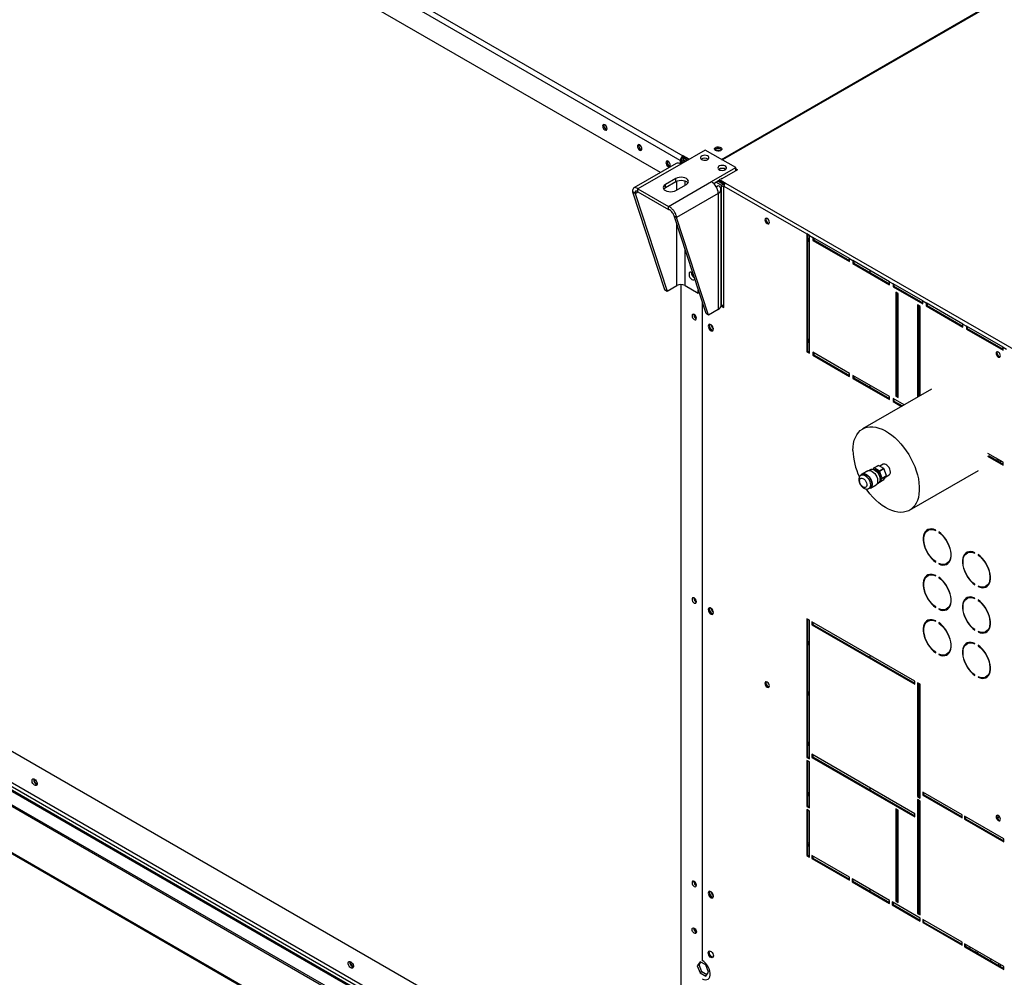
# Model space of a CAD drawing. Units: millimetres. Extents: x 5 to 414, y 3 to 291.
# Drawn here: x 225 to 245, y 20 to 39 of the extents above; entities that cross this region are included whole.
import ezdxf

# ---------------------------------------------------------------- set-up
doc = ezdxf.new("R2010")
doc.units = ezdxf.units.MM

msp = doc.modelspace()

# ---------------------------------------------------------------- linework, layer by layer
at = {"color": 7, "linetype": 'Continuous', "lineweight": 25}
for p, q in [((211.099, 52.136), (238.464, 36.343)), ((240.175, 14.654), (175.359, 52.062)), ((238.411, 36.251), (211.046, 52.045)), ((175.266, 51.819), (245.27, 11.417)), ((175.266, 51.789), (245.27, 11.387)), ((238.009, 36.003), (211.046, 51.565)), ((239.246, 36.269), (250.427, 42.722)), ((250.436, 42.707), (239.264, 36.259)), ((237.615, 36.474), (237.631, 36.469)), ((238.915, 36.46), (238.423, 36.177)), ((238.467, 36.345), (238.464, 36.343)), ((238.464, 36.312), (238.464, 36.343)), ((238.591, 36.274), (238.467, 36.345)), ((238.467, 36.314), (238.467, 36.345)), ((239.534, 36.103), (238.915, 36.46)), ((238.326, 36.186), (237.47, 35.692)), ((238.423, 36.177), (237.554, 35.675)), ((238.19, 36.143), (238.206, 36.137)), ((238.437, 36.266), (238.411, 36.251)), ((238.411, 36.251), (238.411, 36.183)), ((238.464, 36.237), (238.429, 36.216)), ((238.429, 36.18), (238.429, 36.216)), ((238.46, 36.198), (238.429, 36.216)), ((238.437, 36.266), (238.437, 36.221)), ((238.467, 36.314), (238.464, 36.312)), ((238.496, 36.218), (238.464, 36.237)), ((238.565, 36.258), (238.467, 36.314)), ((238.476, 36.299), (238.485, 36.304)), ((238.476, 36.299), (238.556, 36.253)), ((238.476, 36.258), (238.476, 36.299)), ((238.521, 36.233), (238.476, 36.258)), ((239.042, 35.82), (239.534, 36.103)), ((239.198, 36.073), (239.19, 36.068)), ((239.569, 36.062), (239.251, 35.879)), ((239.534, 36.042), (239.534, 36.103)), ((239.534, 36.083), (239.569, 36.062)), ((239.534, 36.062), (239.551, 36.052)), ((238.323, 35.884), (238.111, 35.761)), ((238.111, 35.7), (238.323, 35.823)), ((238.111, 35.7), (238.111, 35.761)), ((238.172, 35.318), (239.042, 35.82)), ((238.323, 35.823), (238.323, 35.884)), ((238.323, 35.639), (238.535, 35.761)), ((239.088, 35.785), (239.198, 35.848)), ((239.242, 35.747), (239.132, 35.81)), ((239.277, 35.767), (239.167, 35.831)), ((239.29, 35.789), (239.192, 35.845)), ((239.198, 35.868), (239.33, 35.792)), ((239.198, 35.848), (239.316, 35.78)), ((239.233, 35.889), (239.251, 35.879)), ((239.242, 35.747), (239.277, 35.767)), ((239.29, 35.795), (239.29, 35.789)), ((239.295, 35.731), (240.974, 34.761)), ((239.295, 33.271), (239.295, 35.731)), ((239.33, 35.792), (245.438, 32.267)), ((237.496, 35.58), (237.443, 35.611)), ((237.443, 35.611), (238.091, 33.633)), ((237.496, 35.58), (238.144, 33.602)), ((237.554, 35.675), (238.172, 35.318)), ((237.554, 35.613), (237.554, 35.675)), ((237.554, 35.613), (238.172, 35.256)), ((239.18, 35.581), (238.337, 35.094)), ((239.18, 35.581), (239.18, 33.229)), ((239.237, 33.308), (239.237, 35.66)), ((238.172, 35.256), (238.172, 35.318)), ((238.284, 35.125), (238.337, 35.094)), ((238.933, 33.147), (238.284, 35.125)), ((238.986, 33.117), (238.337, 35.094)), ((241.027, 34.731), (240.974, 34.761)), ((240.974, 34.761), (240.974, 32.373)), ((240.992, 34.751), (240.992, 32.383)), ((241.027, 34.731), (241.098, 34.69)), ((241.027, 32.342), (241.027, 34.731)), ((241.84, 34.262), (241.098, 34.69)), ((241.098, 34.69), (241.098, 34.629)), ((241.116, 34.639), (241.098, 34.629)), ((241.098, 34.629), (241.84, 34.2)), ((241.116, 34.68), (241.116, 34.639)), ((241.116, 34.639), (241.84, 34.221)), ((241.84, 34.262), (241.911, 34.221)), ((241.84, 34.2), (241.84, 34.262)), ((242.654, 33.792), (241.911, 34.221)), ((241.911, 34.221), (241.911, 34.159)), ((241.929, 34.17), (241.911, 34.159)), ((241.911, 34.159), (242.654, 33.731)), ((241.929, 34.211), (241.929, 34.17)), ((241.929, 34.17), (242.654, 33.751)), ((238.64, 33.973), (238.641, 33.983)), ((242.25, 34.025), (242.25, 33.984)), ((238.429, 15.662), (238.429, 33.735)), ((242.654, 33.792), (242.724, 33.751)), ((242.654, 33.731), (242.654, 33.792)), ((243.325, 33.405), (242.724, 33.751)), ((242.724, 33.751), (242.724, 33.69)), ((242.742, 33.741), (242.742, 33.7)), ((238.091, 33.633), (238.144, 33.602)), ((238.144, 33.602), (238.339, 33.715)), ((238.508, 33.715), (238.777, 33.559)), ((238.777, 33.559), (238.777, 33.622)), ((238.794, 33.569), (238.777, 33.559)), ((242.742, 33.7), (242.724, 33.69)), ((242.724, 33.69), (243.325, 33.343)), ((242.742, 33.7), (243.325, 33.364)), ((242.83, 33.547), (242.777, 33.578)), ((242.777, 33.578), (242.777, 31.475)), ((242.795, 33.568), (242.795, 31.485)), ((242.83, 31.444), (242.83, 33.547)), ((238.857, 33.377), (238.857, 20.042)), ((243.325, 33.405), (243.396, 33.364)), ((243.325, 33.343), (243.325, 33.405)), ((244.138, 32.935), (243.396, 33.364)), ((243.396, 33.364), (243.396, 33.302)), ((243.414, 33.354), (243.414, 33.313)), ((238.685, 33.122), (238.686, 33.131)), ((238.986, 33.117), (238.933, 33.147)), ((239.18, 33.229), (238.986, 33.117)), ((239.295, 33.291), (239.237, 33.324)), ((239.237, 33.304), (239.295, 33.271)), ((243.272, 33.292), (243.219, 33.323)), ((243.219, 33.323), (243.219, 31.451)), ((243.237, 33.313), (243.237, 31.461)), ((243.272, 31.482), (243.272, 33.292)), ((243.414, 33.313), (243.396, 33.302)), ((243.396, 33.302), (244.138, 32.874)), ((243.414, 33.313), (244.138, 32.894)), ((244.138, 32.935), (244.209, 32.894)), ((244.138, 32.874), (244.138, 32.935)), ((244.952, 32.466), (244.209, 32.894)), ((244.209, 32.894), (244.209, 32.833)), ((244.227, 32.843), (244.209, 32.833)), ((244.209, 32.833), (244.952, 32.405)), ((244.227, 32.884), (244.227, 32.843)), ((244.227, 32.843), (244.952, 32.425)), ((240.992, 32.383), (240.974, 32.373)), ((240.974, 32.373), (241.027, 32.342)), ((240.992, 32.383), (241.027, 32.363)), ((241.84, 31.934), (241.098, 32.363)), ((241.098, 32.363), (241.098, 32.301)), ((241.116, 32.352), (241.116, 32.312)), ((244.952, 32.451), (244.929, 32.438)), ((244.952, 32.466), (245.022, 32.425)), ((244.952, 32.405), (244.952, 32.466)), ((241.116, 32.312), (241.098, 32.301)), ((241.098, 32.301), (241.84, 31.873)), ((241.116, 32.312), (241.84, 31.893)), ((241.84, 31.873), (241.84, 31.934)), ((211.643, 31.911), (238.429, 16.452)), ((242.654, 31.465), (241.911, 31.893)), ((241.911, 31.893), (241.911, 31.832)), ((241.929, 31.842), (241.911, 31.832)), ((241.911, 31.832), (242.654, 31.404)), ((241.929, 31.883), (241.929, 31.842)), ((241.929, 31.842), (242.654, 31.424)), ((243.504, 31.615), (242.107, 30.809)), ((242.25, 31.698), (242.25, 31.657)), ((242.654, 31.404), (242.654, 31.465)), ((242.948, 31.295), (242.724, 31.424)), ((242.724, 31.424), (242.724, 31.363)), ((242.742, 31.373), (242.724, 31.363)), ((242.724, 31.363), (242.895, 31.264)), ((242.742, 31.414), (242.742, 31.373)), ((242.742, 31.373), (242.913, 31.274)), ((242.795, 31.485), (242.777, 31.475)), ((242.777, 31.475), (242.83, 31.444)), ((242.795, 31.485), (242.83, 31.465)), ((244.639, 30.258), (244.952, 30.077)), ((244.952, 30.138), (244.647, 30.314)), ((244.656, 30.268), (244.952, 30.098)), ((244.816, 30.176), (244.851, 30.196)), ((244.952, 30.077), (244.952, 30.138)), ((242.215, 29.962), (242.1, 29.896)), ((242.271, 29.986), (242.243, 29.97)), ((242.337, 30.019), (242.318, 29.991)), ((242.337, 30.019), (242.426, 30.07)), ((242.428, 30.07), (242.34, 30.019)), ((242.448, 29.956), (242.34, 30.019)), ((242.536, 30.007), (242.428, 30.07)), ((242.448, 29.956), (242.536, 30.007)), ((242.538, 30.005), (242.45, 29.954)), ((242.504, 29.814), (242.45, 29.954)), ((242.522, 30.092), (242.456, 30.054)), ((242.593, 29.865), (242.538, 30.005)), ((243.058, 29.162), (244.455, 29.968)), ((242.103, 29.889), (242.077, 29.874)), ((242.447, 29.734), (242.448, 29.734)), ((242.45, 29.734), (242.504, 29.811)), ((242.45, 29.734), (242.538, 29.785)), ((242.504, 29.814), (242.593, 29.865)), ((242.593, 29.862), (242.504, 29.811)), ((242.538, 29.785), (242.593, 29.862)), ((242.578, 29.841), (242.644, 29.879)), ((242.233, 29.603), (242.26, 29.619)), ((242.263, 29.612), (242.378, 29.678)), ((242.399, 29.699), (242.428, 29.716)), ((243.443, 28.763), (243.425, 28.753)), ((243.588, 28.749), (243.588, 28.76)), ((243.65, 28.724), (243.65, 28.714)), ((243.658, 28.718), (243.65, 28.714)), ((244.238, 28.304), (244.22, 28.294)), ((244.383, 28.29), (244.383, 28.3)), ((244.445, 28.265), (244.445, 28.254)), ((244.453, 28.259), (244.445, 28.254)), ((243.588, 28.11), (243.588, 28.12)), ((243.65, 28.085), (243.65, 28.074)), ((243.66, 28.08), (243.65, 28.074)), ((243.812, 28.081), (243.83, 28.091)), ((243.443, 27.844), (243.425, 27.834)), ((243.588, 27.831), (243.588, 27.841)), ((243.65, 27.805), (243.65, 27.795)), ((243.658, 27.799), (243.65, 27.795)), ((244.383, 27.651), (244.383, 27.661)), ((244.445, 27.626), (244.445, 27.615)), ((244.455, 27.621), (244.445, 27.615)), ((244.608, 27.622), (244.626, 27.632)), ((238.685, 27.379), (238.686, 27.388)), ((244.238, 27.385), (244.22, 27.375)), ((244.26, 27.402), (244.257, 27.394)), ((244.383, 27.371), (244.383, 27.382)), ((244.445, 27.346), (244.445, 27.336)), ((244.453, 27.34), (244.445, 27.336)), ((243.588, 27.191), (243.588, 27.202)), ((243.65, 27.166), (243.65, 27.156)), ((243.66, 27.162), (243.65, 27.156)), ((243.812, 27.163), (243.83, 27.173)), ((241.027, 26.932), (240.974, 26.963)), ((240.974, 26.963), (240.974, 24.155)), ((240.992, 26.952), (240.992, 24.166)), ((241.027, 24.125), (241.027, 26.932)), ((243.166, 25.697), (241.08, 26.901)), ((241.08, 26.901), (241.08, 26.84)), ((241.098, 26.85), (241.08, 26.84)), ((241.08, 26.84), (243.166, 25.636)), ((241.098, 26.891), (241.098, 26.85)), ((241.098, 26.85), (243.166, 25.657)), ((243.443, 26.925), (243.425, 26.915)), ((243.588, 26.912), (243.588, 26.922)), ((243.65, 26.886), (243.65, 26.876)), ((243.658, 26.881), (243.65, 26.876)), ((244.383, 26.732), (244.383, 26.743)), ((244.445, 26.707), (244.445, 26.697)), ((244.455, 26.702), (244.445, 26.697)), ((244.608, 26.703), (244.626, 26.714)), ((244.238, 26.466), (244.22, 26.456)), ((244.383, 26.453), (244.383, 26.463)), ((244.445, 26.427), (244.445, 26.417)), ((244.453, 26.422), (244.445, 26.417)), ((242.25, 26.226), (242.25, 26.185)), ((243.588, 26.273), (243.588, 26.283)), ((243.65, 26.247), (243.65, 26.237)), ((243.66, 26.243), (243.65, 26.237)), ((243.812, 26.244), (243.83, 26.254)), ((244.383, 25.814), (244.383, 25.824)), ((244.445, 25.788), (244.445, 25.778)), ((244.455, 25.784), (244.445, 25.778)), ((244.608, 25.785), (244.626, 25.795)), ((243.166, 25.636), (243.166, 25.697)), ((243.272, 25.636), (243.219, 25.667)), ((243.219, 25.667), (243.219, 23.36)), ((243.237, 25.657), (243.237, 23.37)), ((243.272, 23.329), (243.272, 25.636)), ((240.992, 24.166), (240.974, 24.155)), ((240.974, 24.155), (241.027, 24.125)), ((240.992, 24.166), (241.027, 24.145)), ((243.166, 23.013), (241.08, 24.217)), ((241.08, 24.217), (241.08, 24.155)), ((241.098, 24.166), (241.08, 24.155)), ((241.08, 24.155), (243.166, 22.951)), ((241.098, 24.206), (241.098, 24.166)), ((241.098, 24.166), (243.166, 22.972)), ((241.027, 24.063), (240.974, 24.094)), ((240.974, 24.094), (240.974, 23.16)), ((240.992, 24.084), (240.992, 23.17)), ((241.027, 23.129), (241.027, 24.063)), ((222.713, 23.448), (245.727, 10.165)), ((242.25, 23.541), (242.25, 23.5)), ((243.237, 23.37), (243.219, 23.36)), ((243.219, 23.36), (243.272, 23.329)), ((243.237, 23.37), (243.272, 23.35)), ((244.121, 22.993), (243.325, 23.452)), ((243.325, 23.452), (243.325, 23.39)), ((243.343, 23.401), (243.325, 23.39)), ((243.325, 23.39), (244.121, 22.931)), ((243.343, 23.442), (243.343, 23.401)), ((243.343, 23.401), (244.121, 22.952)), ((240.992, 23.17), (240.974, 23.16)), ((240.974, 23.16), (241.027, 23.129)), ((240.992, 23.17), (241.027, 23.15)), ((243.272, 23.268), (243.219, 23.299)), ((243.219, 23.299), (243.219, 20.992)), ((243.237, 23.288), (243.237, 21.002)), ((243.272, 20.961), (243.272, 23.268)), ((241.027, 23.068), (240.974, 23.099)), ((240.974, 23.099), (240.974, 22.165)), ((240.992, 23.089), (240.992, 22.175)), ((241.027, 22.134), (241.027, 23.068)), ((242.83, 23.084), (242.777, 23.115)), ((242.777, 23.115), (242.777, 21.247)), ((242.795, 23.104), (242.795, 21.257)), ((242.83, 21.216), (242.83, 23.084)), ((243.166, 22.951), (243.166, 23.013)), ((244.121, 22.931), (244.121, 22.993)), ((244.969, 22.503), (244.174, 22.962)), ((244.174, 22.962), (244.174, 22.901)), ((244.191, 22.952), (244.191, 22.911)), ((244.83, 22.962), (244.844, 22.982)), ((244.191, 22.911), (244.174, 22.901)), ((244.174, 22.901), (244.969, 22.442)), ((244.191, 22.911), (244.969, 22.462)), ((244.969, 22.442), (244.969, 22.503)), ((240.992, 22.175), (240.974, 22.165)), ((240.974, 22.165), (241.027, 22.134)), ((240.992, 22.175), (241.027, 22.155)), ((241.84, 21.726), (241.08, 22.165)), ((241.08, 22.165), (241.08, 22.104)), ((241.098, 22.155), (241.098, 22.114)), ((241.098, 22.114), (241.08, 22.104)), ((241.08, 22.104), (241.84, 21.665)), ((241.098, 22.114), (241.84, 21.685)), ((238.685, 21.635), (238.686, 21.644)), ((241.84, 21.665), (241.84, 21.726)), ((242.654, 21.257), (241.893, 21.695)), ((241.893, 21.695), (241.893, 21.634)), ((241.911, 21.644), (241.893, 21.634)), ((241.893, 21.634), (242.654, 21.196)), ((241.911, 21.685), (241.911, 21.644)), ((241.911, 21.644), (242.654, 21.216)), ((242.25, 21.49), (242.25, 21.449)), ((242.654, 21.196), (242.654, 21.257)), ((243.272, 20.9), (242.707, 21.226)), ((242.707, 21.226), (242.707, 21.165)), ((242.724, 21.175), (242.707, 21.165)), ((242.707, 21.165), (243.272, 20.838)), ((242.724, 21.216), (242.724, 21.175)), ((242.724, 21.175), (243.272, 20.859)), ((242.795, 21.257), (242.777, 21.247)), ((242.777, 21.247), (242.83, 21.216)), ((242.795, 21.257), (242.83, 21.236)), ((243.237, 21.002), (243.219, 20.992)), ((243.219, 20.992), (243.272, 20.961)), ((243.237, 21.002), (243.272, 20.981)), ((243.272, 20.838), (243.272, 20.9)), ((244.121, 20.41), (243.325, 20.869)), ((243.325, 20.869), (243.325, 20.808)), ((243.343, 20.818), (243.325, 20.808)), ((243.325, 20.808), (244.121, 20.349)), ((243.343, 20.859), (243.343, 20.818)), ((243.343, 20.818), (244.121, 20.369)), ((244.121, 20.349), (244.121, 20.41)), ((244.969, 19.92), (244.174, 20.379)), ((244.174, 20.379), (244.174, 20.318)), ((244.191, 20.369), (244.191, 20.328)), ((244.191, 20.328), (244.174, 20.318)), ((244.174, 20.318), (244.969, 19.859)), ((244.191, 20.328), (244.969, 19.879)), ((238.813, 20.015), (238.756, 19.933)), ((238.792, 19.954), (238.828, 20.006)), ((238.928, 19.949), (238.813, 20.015)), ((238.792, 19.954), (238.756, 19.933)), ((238.756, 19.933), (238.813, 19.786)), ((238.849, 19.806), (238.792, 19.954)), ((238.849, 19.806), (238.813, 19.786)), ((238.813, 19.786), (238.928, 19.72)), ((238.948, 19.749), (238.849, 19.806)), ((238.985, 19.801), (238.928, 19.949)), ((238.928, 19.72), (238.985, 19.801)), ((244.969, 19.859), (244.969, 19.92))]:
    msp.add_line(p, q, dxfattribs=at)
at = {"color": 8, "linetype": 'Continuous', "lineweight": 25}
for p, q in [((175.328, 52.059), (240.174, 14.634)), ((238.339, 35.648), (238.339, 35.831)), ((238.508, 35.746), (238.508, 35.835)), ((239.14, 35.717), (239.18, 35.74)), ((239.242, 35.747), (239.242, 33.322)), ((237.496, 35.58), (237.554, 35.613)), ((238.339, 33.715), (238.339, 34.959)), ((238.508, 33.715), (238.508, 34.442)), ((211.609, 31.214), (238.429, 15.735)), ((211.643, 31.274), (238.429, 15.815)), ((222.712, 23.469), (245.719, 10.191))]:
    msp.add_line(p, q, dxfattribs=at)
at = {"color": 7, "linetype": 'Continuous', "lineweight": 25, "flags": 128}
for points in [[(236.837, 36.945), (236.84, 36.923), (236.85, 36.901), (236.865, 36.881), (236.882, 36.867), (236.899, 36.861), (236.914, 36.864), (236.923, 36.875), (236.927, 36.893), (236.923, 36.915), (236.914, 36.938), (236.899, 36.957), (236.882, 36.971), (236.865, 36.977), (236.85, 36.974), (236.84, 36.963), (236.837, 36.945)], [(237.544, 36.537), (237.547, 36.515), (237.557, 36.493), (237.572, 36.473), (237.589, 36.459), (237.606, 36.453), (237.621, 36.456), (237.631, 36.467), (237.634, 36.485), (237.631, 36.507), (237.621, 36.53), (237.606, 36.549), (237.589, 36.563), (237.572, 36.569), (237.557, 36.566), (237.547, 36.555), (237.544, 36.537)], [(239.127, 36.45), (239.112, 36.462), (239.105, 36.477), (239.107, 36.492), (239.118, 36.505), (239.137, 36.516), (239.16, 36.522), (239.186, 36.524), (239.212, 36.52), (239.233, 36.511), (239.248, 36.499), (239.255, 36.484), (239.252, 36.469), (239.241, 36.456), (239.223, 36.445), (239.199, 36.439), (239.173, 36.438), (239.148, 36.441), (239.127, 36.45)], [(238.968, 36.266), (238.985, 36.28), (238.993, 36.296), (238.992, 36.313), (238.981, 36.328), (238.963, 36.341), (238.938, 36.349), (238.91, 36.353), (238.881, 36.351), (238.855, 36.343), (238.835, 36.332), (238.822, 36.317), (238.819, 36.3), (238.825, 36.284), (238.839, 36.27), (238.861, 36.259), (238.888, 36.253), (238.917, 36.252), (238.944, 36.257), (238.968, 36.266)], [(239.242, 36.456), (239.238, 36.464), (239.224, 36.476), (239.204, 36.483), (239.18, 36.486), (239.156, 36.483), (239.136, 36.476), (239.122, 36.464), (239.118, 36.456)], [(238.118, 36.206), (238.122, 36.184), (238.132, 36.161), (238.146, 36.141), (238.163, 36.127), (238.181, 36.121), (238.195, 36.124), (238.205, 36.136), (238.208, 36.153), (238.205, 36.175), (238.195, 36.198), (238.181, 36.218), (238.163, 36.232), (238.146, 36.238), (238.132, 36.235), (238.122, 36.223), (238.118, 36.206)], [(239.321, 36.062), (239.338, 36.076), (239.346, 36.092), (239.345, 36.109), (239.335, 36.124), (239.316, 36.137), (239.291, 36.145), (239.263, 36.149), (239.235, 36.147), (239.209, 36.139), (239.188, 36.127), (239.176, 36.113), (239.172, 36.096), (239.178, 36.08), (239.193, 36.066), (239.215, 36.055), (239.242, 36.049), (239.27, 36.048), (239.298, 36.053), (239.321, 36.062)], [(238.111, 35.761), (238.087, 35.744), (238.072, 35.723), (238.067, 35.7), (238.072, 35.678), (238.087, 35.657), (238.111, 35.639), (238.142, 35.625), (238.178, 35.617), (238.217, 35.614), (238.255, 35.617), (238.292, 35.625), (238.323, 35.639)], [(238.535, 35.761), (238.559, 35.779), (238.574, 35.8), (238.579, 35.823), (238.574, 35.845), (238.559, 35.866), (238.535, 35.884), (238.504, 35.898), (238.468, 35.906), (238.429, 35.909), (238.39, 35.906), (238.354, 35.898), (238.323, 35.884)], [(238.323, 35.823), (238.354, 35.836), (238.39, 35.845), (238.429, 35.848), (238.468, 35.845), (238.504, 35.836), (238.535, 35.823), (238.559, 35.805), (238.569, 35.792)], [(238.076, 35.67), (238.087, 35.682), (238.111, 35.7)], [(240.216, 34.995), (240.212, 35.016), (240.203, 35.039), (240.189, 35.058), (240.172, 35.072), (240.155, 35.077), (240.14, 35.075), (240.131, 35.064), (240.127, 35.046), (240.131, 35.025), (240.14, 35.002), (240.155, 34.983), (240.172, 34.969), (240.189, 34.964), (240.203, 34.966), (240.212, 34.977), (240.216, 34.995)], [(240.15, 35.078), (240.148, 35.074), (240.145, 35.056), (240.148, 35.035), (240.158, 35.013), (240.172, 34.993), (240.189, 34.98), (240.206, 34.974), (240.21, 34.974)], [(241.02, 34.644), (241.018, 34.655), (241.012, 34.662), (241.003, 34.664), (240.992, 34.66)], [(238.664, 33.968), (238.644, 33.981), (238.624, 33.987), (238.607, 33.984), (238.594, 33.972), (238.588, 33.954), (238.588, 33.93), (238.594, 33.904), (238.607, 33.879), (238.624, 33.856), (238.644, 33.839), (238.664, 33.829), (238.683, 33.828), (238.698, 33.835), (238.704, 33.843)], [(238.738, 33.051), (238.735, 33.072), (238.725, 33.094), (238.711, 33.114), (238.694, 33.127), (238.677, 33.133), (238.662, 33.131), (238.653, 33.12), (238.65, 33.102), (238.653, 33.08), (238.662, 33.058), (238.677, 33.039), (238.694, 33.025), (238.711, 33.02), (238.725, 33.022), (238.735, 33.033), (238.738, 33.051)], [(239.083, 32.832), (239.079, 32.854), (239.07, 32.878), (239.056, 32.9), (239.039, 32.917), (239.02, 32.928), (239.003, 32.931), (238.989, 32.925), (238.98, 32.912), (238.977, 32.893), (238.98, 32.87), (238.989, 32.846), (239.003, 32.824), (239.02, 32.807), (239.039, 32.797), (239.056, 32.794), (239.07, 32.799), (239.079, 32.812), (239.083, 32.832)], [(239.002, 32.93), (238.997, 32.922), (238.994, 32.903), (238.997, 32.88), (239.007, 32.856), (239.021, 32.835), (239.038, 32.817), (239.056, 32.807), (239.074, 32.804), (239.075, 32.804)], [(239.02, 32.928), (239.016, 32.927), (239.006, 32.915), (239.003, 32.898), (239.006, 32.876), (239.016, 32.854), (239.03, 32.835), (239.047, 32.821), (239.064, 32.815), (239.079, 32.818), (239.082, 32.82)], [(241.02, 32.602), (241.018, 32.614), (241.012, 32.621), (241.003, 32.623), (240.992, 32.619)], [(244.9, 32.291), (244.897, 32.313), (244.887, 32.335), (244.873, 32.354), (244.856, 32.368), (244.839, 32.374), (244.825, 32.371), (244.815, 32.36), (244.812, 32.342), (244.815, 32.321), (244.825, 32.299), (244.839, 32.279), (244.856, 32.266), (244.873, 32.26), (244.887, 32.263), (244.897, 32.274), (244.9, 32.291)], [(244.835, 32.374), (244.833, 32.37), (244.83, 32.353), (244.833, 32.331), (244.843, 32.309), (244.857, 32.29), (244.874, 32.276), (244.891, 32.27), (244.895, 32.27)], [(241.91, 30.374), (241.913, 30.447), (241.923, 30.516), (241.938, 30.58), (241.96, 30.638), (241.987, 30.69), (242.02, 30.736), (242.058, 30.775), (242.101, 30.806), (242.149, 30.83), (242.201, 30.845), (242.256, 30.853), (242.314, 30.853), (242.375, 30.844), (242.438, 30.828), (242.502, 30.804), (242.567, 30.772), (242.632, 30.732), (242.696, 30.686), (242.76, 30.633), (242.821, 30.574), (242.881, 30.51), (242.938, 30.441), (242.991, 30.367), (243.041, 30.29), (243.086, 30.21), (243.127, 30.128), (243.163, 30.045), (243.193, 29.961), (243.217, 29.877), (243.236, 29.795), (243.248, 29.714), (243.255, 29.635), (243.255, 29.56), (243.248, 29.489), (243.236, 29.423), (243.217, 29.362), (243.193, 29.306), (243.163, 29.257), (243.127, 29.215), (243.086, 29.18), (243.041, 29.152), (242.991, 29.133), (242.938, 29.121), (242.881, 29.117), (242.821, 29.122), (242.76, 29.134), (242.696, 29.154), (242.632, 29.183), (242.567, 29.218), (242.502, 29.261), (242.438, 29.311), (242.375, 29.367), (242.314, 29.428), (242.256, 29.495), (242.201, 29.567), (242.183, 29.592)], [(244.859, 30.151), (244.87, 30.173), (244.874, 30.183)], [(244.894, 30.131), (244.905, 30.152), (244.91, 30.163)], [(242.215, 29.962), (242.227, 29.967), (242.251, 29.97), (242.276, 29.964), (242.303, 29.95), (242.33, 29.929), (242.354, 29.903), (242.376, 29.872), (242.393, 29.838), (242.405, 29.803), (242.411, 29.769), (242.411, 29.738), (242.405, 29.712), (242.393, 29.691), (242.378, 29.678)], [(242.271, 29.986), (242.287, 29.992), (242.31, 29.993), (242.336, 29.985), (242.363, 29.97), (242.389, 29.948), (242.412, 29.92), (242.432, 29.888), (242.447, 29.854), (242.457, 29.82), (242.46, 29.787), (242.457, 29.758), (242.447, 29.735), (242.432, 29.719), (242.428, 29.716)], [(242.474, 29.83), (242.471, 29.858), (242.461, 29.888), (242.446, 29.916), (242.427, 29.942), (242.405, 29.962), (242.382, 29.975), (242.36, 29.98), (242.348, 29.979)], [(242.669, 29.936), (242.666, 29.964), (242.657, 29.995), (242.642, 30.025), (242.623, 30.051), (242.6, 30.073), (242.577, 30.089), (242.554, 30.097), (242.533, 30.096), (242.522, 30.092)], [(242.045, 29.762), (242.048, 29.785), (242.058, 29.803), (242.073, 29.813), (242.092, 29.815), (242.114, 29.808), (242.136, 29.793), (242.157, 29.772), (242.175, 29.745), (242.187, 29.717), (242.194, 29.688), (242.194, 29.662), (242.187, 29.642), (242.175, 29.627), (242.157, 29.621), (242.136, 29.624), (242.114, 29.635), (242.092, 29.653), (242.073, 29.677), (242.058, 29.705), (242.048, 29.734), (242.045, 29.762)], [(242.078, 29.874), (242.093, 29.891), (242.112, 29.901), (242.136, 29.903), (242.161, 29.897), (242.188, 29.884), (242.215, 29.863), (242.239, 29.836), (242.261, 29.805), (242.278, 29.772), (242.29, 29.737), (242.297, 29.703), (242.297, 29.672), (242.29, 29.645), (242.278, 29.625), (242.261, 29.611), (242.239, 29.605), (242.235, 29.604)], [(242.103, 29.889), (242.119, 29.895), (242.142, 29.896), (242.168, 29.888), (242.195, 29.873), (242.221, 29.851), (242.244, 29.823), (242.264, 29.791), (242.279, 29.757), (242.289, 29.723), (242.292, 29.69), (242.289, 29.662), (242.279, 29.638), (242.264, 29.622), (242.26, 29.619)], [(243.588, 28.76), (243.545, 28.775), (243.504, 28.782), (243.466, 28.78), (243.431, 28.77), (243.401, 28.751), (243.376, 28.725), (243.357, 28.691), (243.343, 28.651), (243.337, 28.605), (243.337, 28.555), (243.343, 28.501), (243.357, 28.446), (243.376, 28.39), (243.401, 28.334), (243.431, 28.281), (243.466, 28.23), (243.504, 28.184), (243.545, 28.144), (243.588, 28.11)], [(243.588, 28.12), (243.547, 28.153), (243.507, 28.192), (243.47, 28.237), (243.437, 28.286), (243.407, 28.337), (243.383, 28.391), (243.365, 28.445), (243.352, 28.499), (243.345, 28.55), (243.345, 28.599), (243.352, 28.643), (243.365, 28.682), (243.383, 28.715), (243.407, 28.741), (243.437, 28.759), (243.47, 28.769), (243.507, 28.77), (243.547, 28.764), (243.588, 28.749)], [(243.65, 28.074), (243.692, 28.059), (243.733, 28.052), (243.772, 28.054), (243.806, 28.064), (243.836, 28.083), (243.862, 28.109), (243.881, 28.143), (243.894, 28.183), (243.901, 28.229), (243.901, 28.279), (243.894, 28.333), (243.881, 28.388), (243.862, 28.444), (243.836, 28.5), (243.806, 28.553), (243.772, 28.604), (243.733, 28.649), (243.692, 28.69), (243.65, 28.724)], [(243.65, 28.714), (243.691, 28.681), (243.73, 28.641), (243.767, 28.597), (243.801, 28.548), (243.83, 28.497), (243.854, 28.443), (243.873, 28.389), (243.886, 28.335), (243.892, 28.284), (243.892, 28.235), (243.886, 28.191), (243.873, 28.152), (243.854, 28.119), (243.83, 28.093), (243.801, 28.075), (243.767, 28.065), (243.73, 28.063), (243.691, 28.07), (243.65, 28.085)], [(244.383, 28.3), (244.341, 28.316), (244.3, 28.323), (244.261, 28.321), (244.227, 28.311), (244.196, 28.292), (244.171, 28.265), (244.152, 28.232), (244.139, 28.191), (244.132, 28.146), (244.132, 28.096), (244.139, 28.042), (244.152, 27.987), (244.171, 27.931), (244.196, 27.875), (244.227, 27.822), (244.261, 27.771), (244.3, 27.725), (244.341, 27.685), (244.383, 27.651)], [(244.383, 27.661), (244.342, 27.694), (244.302, 27.733), (244.266, 27.778), (244.232, 27.826), (244.203, 27.878), (244.179, 27.932), (244.16, 27.986), (244.147, 28.04), (244.141, 28.091), (244.141, 28.14), (244.147, 28.184), (244.16, 28.223), (244.179, 28.256), (244.203, 28.281), (244.232, 28.299), (244.266, 28.31), (244.302, 28.311), (244.342, 28.305), (244.383, 28.29)], [(244.241, 28.316), (244.242, 28.307), (244.243, 28.306)], [(244.445, 27.615), (244.488, 27.6), (244.529, 27.593), (244.567, 27.595), (244.602, 27.605), (244.632, 27.624), (244.657, 27.65), (244.676, 27.684), (244.69, 27.724), (244.696, 27.77), (244.696, 27.82), (244.69, 27.874), (244.676, 27.929), (244.657, 27.985), (244.632, 28.041), (244.602, 28.094), (244.567, 28.144), (244.529, 28.19), (244.488, 28.231), (244.445, 28.265)], [(244.445, 28.254), (244.486, 28.222), (244.526, 28.182), (244.563, 28.138), (244.596, 28.089), (244.626, 28.038), (244.65, 27.984), (244.668, 27.93), (244.681, 27.876), (244.687, 27.824), (244.687, 27.776), (244.681, 27.732), (244.668, 27.693), (244.65, 27.66), (244.626, 27.634), (244.596, 27.616), (244.563, 27.606), (244.526, 27.604), (244.486, 27.611), (244.445, 27.626)], [(243.588, 27.841), (243.545, 27.856), (243.504, 27.863), (243.466, 27.861), (243.431, 27.851), (243.401, 27.832), (243.376, 27.806), (243.357, 27.772), (243.343, 27.732), (243.337, 27.686), (243.337, 27.636), (243.343, 27.582), (243.357, 27.527), (243.376, 27.471), (243.401, 27.415), (243.431, 27.362), (243.466, 27.312), (243.504, 27.266), (243.545, 27.225), (243.588, 27.191)], [(243.588, 27.202), (243.547, 27.235), (243.507, 27.274), (243.47, 27.318), (243.437, 27.367), (243.407, 27.419), (243.383, 27.472), (243.365, 27.526), (243.352, 27.58), (243.345, 27.632), (243.345, 27.68), (243.352, 27.724), (243.365, 27.763), (243.383, 27.796), (243.407, 27.822), (243.437, 27.84), (243.47, 27.85), (243.507, 27.852), (243.547, 27.845), (243.588, 27.831)], [(243.65, 27.156), (243.692, 27.14), (243.733, 27.133), (243.772, 27.135), (243.806, 27.145), (243.836, 27.164), (243.862, 27.191), (243.881, 27.224), (243.894, 27.265), (243.901, 27.31), (243.901, 27.361), (243.894, 27.414), (243.881, 27.469), (243.862, 27.526), (243.836, 27.581), (243.806, 27.635), (243.772, 27.685), (243.733, 27.731), (243.692, 27.771), (243.65, 27.805)], [(243.65, 27.795), (243.691, 27.762), (243.73, 27.723), (243.767, 27.678), (243.801, 27.63), (243.83, 27.578), (243.854, 27.524), (243.873, 27.47), (243.886, 27.416), (243.892, 27.365), (243.892, 27.316), (243.886, 27.272), (243.873, 27.233), (243.854, 27.2), (243.83, 27.175), (243.801, 27.157), (243.767, 27.147), (243.73, 27.145), (243.691, 27.151), (243.65, 27.166)], [(238.738, 27.307), (238.735, 27.329), (238.725, 27.351), (238.711, 27.37), (238.694, 27.384), (238.677, 27.39), (238.662, 27.387), (238.653, 27.376), (238.65, 27.358), (238.653, 27.337), (238.662, 27.315), (238.677, 27.295), (238.694, 27.282), (238.711, 27.276), (238.725, 27.279), (238.735, 27.29), (238.738, 27.307)], [(244.383, 27.382), (244.341, 27.397), (244.3, 27.404), (244.261, 27.402), (244.227, 27.392), (244.196, 27.373), (244.171, 27.347), (244.152, 27.313), (244.139, 27.273), (244.132, 27.227), (244.132, 27.177), (244.139, 27.123), (244.152, 27.068), (244.171, 27.012), (244.196, 26.956), (244.227, 26.903), (244.261, 26.853), (244.3, 26.807), (244.341, 26.766), (244.383, 26.732)], [(244.383, 26.743), (244.342, 26.775), (244.302, 26.815), (244.266, 26.859), (244.232, 26.908), (244.203, 26.959), (244.179, 27.013), (244.16, 27.067), (244.147, 27.121), (244.141, 27.173), (244.141, 27.221), (244.147, 27.265), (244.16, 27.304), (244.179, 27.337), (244.203, 27.363), (244.232, 27.381), (244.266, 27.391), (244.302, 27.393), (244.342, 27.386), (244.383, 27.371)], [(244.445, 26.697), (244.488, 26.681), (244.529, 26.674), (244.567, 26.676), (244.602, 26.686), (244.632, 26.705), (244.657, 26.732), (244.676, 26.765), (244.69, 26.806), (244.696, 26.851), (244.696, 26.901), (244.69, 26.955), (244.676, 27.01), (244.657, 27.066), (244.632, 27.122), (244.602, 27.175), (244.567, 27.226), (244.529, 27.272), (244.488, 27.312), (244.445, 27.346)], [(239.083, 27.088), (239.079, 27.111), (239.07, 27.134), (239.056, 27.156), (239.039, 27.173), (239.02, 27.184), (239.003, 27.187), (238.989, 27.181), (238.98, 27.168), (238.977, 27.149), (238.98, 27.126), (238.989, 27.103), (239.003, 27.081), (239.02, 27.063), (239.039, 27.053), (239.056, 27.05), (239.07, 27.056), (239.079, 27.069), (239.083, 27.088)], [(239.002, 27.187), (238.997, 27.178), (238.994, 27.159), (238.997, 27.136), (239.007, 27.113), (239.021, 27.091), (239.038, 27.074), (239.056, 27.063), (239.074, 27.06), (239.075, 27.06)], [(239.02, 27.184), (239.016, 27.183), (239.006, 27.172), (239.003, 27.154), (239.006, 27.133), (239.016, 27.111), (239.03, 27.091), (239.047, 27.078), (239.064, 27.072), (239.079, 27.075), (239.082, 27.077)], [(244.445, 27.336), (244.486, 27.303), (244.526, 27.264), (244.563, 27.219), (244.596, 27.171), (244.626, 27.119), (244.65, 27.065), (244.668, 27.011), (244.681, 26.957), (244.687, 26.906), (244.687, 26.857), (244.681, 26.813), (244.668, 26.774), (244.65, 26.741), (244.626, 26.716), (244.596, 26.698), (244.563, 26.687), (244.526, 26.686), (244.486, 26.692), (244.445, 26.707)], [(243.588, 26.922), (243.545, 26.937), (243.504, 26.944), (243.466, 26.943), (243.431, 26.932), (243.401, 26.914), (243.376, 26.887), (243.357, 26.853), (243.343, 26.813), (243.337, 26.767), (243.337, 26.717), (243.343, 26.664), (243.357, 26.608), (243.376, 26.552), (243.401, 26.497), (243.431, 26.443), (243.466, 26.393), (243.504, 26.347), (243.545, 26.307), (243.588, 26.273)], [(243.588, 26.283), (243.547, 26.316), (243.507, 26.355), (243.47, 26.399), (243.437, 26.448), (243.407, 26.5), (243.383, 26.554), (243.365, 26.608), (243.352, 26.661), (243.345, 26.713), (243.345, 26.761), (243.352, 26.806), (243.365, 26.845), (243.383, 26.877), (243.407, 26.903), (243.437, 26.921), (243.47, 26.931), (243.507, 26.933), (243.547, 26.927), (243.588, 26.912)], [(243.65, 26.237), (243.692, 26.222), (243.733, 26.215), (243.772, 26.216), (243.806, 26.227), (243.836, 26.245), (243.862, 26.272), (243.881, 26.306), (243.894, 26.346), (243.901, 26.392), (243.901, 26.442), (243.894, 26.495), (243.881, 26.551), (243.862, 26.607), (243.836, 26.662), (243.806, 26.716), (243.772, 26.766), (243.733, 26.812), (243.692, 26.852), (243.65, 26.886)], [(243.65, 26.876), (243.691, 26.843), (243.73, 26.804), (243.767, 26.76), (243.801, 26.711), (243.83, 26.659), (243.854, 26.606), (243.873, 26.551), (243.886, 26.498), (243.892, 26.446), (243.892, 26.398), (243.886, 26.353), (243.873, 26.314), (243.854, 26.282), (243.83, 26.256), (243.801, 26.238), (243.767, 26.228), (243.73, 26.226), (243.691, 26.233), (243.65, 26.247)], [(241.02, 26.478), (241.018, 26.489), (241.012, 26.496), (241.003, 26.498), (240.992, 26.494)], [(244.383, 26.463), (244.341, 26.478), (244.3, 26.485), (244.261, 26.483), (244.227, 26.473), (244.196, 26.455), (244.171, 26.428), (244.152, 26.394), (244.139, 26.354), (244.132, 26.308), (244.132, 26.258), (244.139, 26.205), (244.152, 26.149), (244.171, 26.093), (244.196, 26.038), (244.227, 25.984), (244.261, 25.934), (244.3, 25.888), (244.341, 25.848), (244.383, 25.814)], [(244.383, 25.824), (244.342, 25.857), (244.302, 25.896), (244.266, 25.94), (244.232, 25.989), (244.203, 26.041), (244.179, 26.094), (244.16, 26.149), (244.147, 26.202), (244.141, 26.254), (244.141, 26.302), (244.147, 26.347), (244.16, 26.386), (244.179, 26.418), (244.203, 26.444), (244.232, 26.462), (244.266, 26.472), (244.302, 26.474), (244.342, 26.467), (244.383, 26.453)], [(244.445, 25.778), (244.488, 25.763), (244.529, 25.756), (244.567, 25.757), (244.602, 25.768), (244.632, 25.786), (244.657, 25.813), (244.676, 25.847), (244.69, 25.887), (244.696, 25.933), (244.696, 25.983), (244.69, 26.036), (244.676, 26.092), (244.657, 26.148), (244.632, 26.203), (244.602, 26.257), (244.567, 26.307), (244.529, 26.353), (244.488, 26.393), (244.445, 26.427)], [(244.445, 26.417), (244.486, 26.384), (244.526, 26.345), (244.563, 26.3), (244.596, 26.252), (244.626, 26.2), (244.65, 26.146), (244.668, 26.092), (244.681, 26.039), (244.687, 25.987), (244.687, 25.938), (244.681, 25.894), (244.668, 25.855), (244.65, 25.823), (244.626, 25.797), (244.596, 25.779), (244.563, 25.769), (244.526, 25.767), (244.486, 25.773), (244.445, 25.788)], [(240.216, 25.604), (240.212, 25.625), (240.203, 25.647), (240.189, 25.667), (240.172, 25.68), (240.155, 25.686), (240.14, 25.683), (240.131, 25.672), (240.127, 25.655), (240.131, 25.633), (240.14, 25.611), (240.155, 25.592), (240.172, 25.578), (240.189, 25.572), (240.203, 25.575), (240.212, 25.586), (240.216, 25.604)], [(240.15, 25.686), (240.148, 25.682), (240.145, 25.665), (240.148, 25.643), (240.158, 25.621), (240.172, 25.602), (240.189, 25.588), (240.206, 25.582), (240.21, 25.582)], [(241.02, 25.457), (241.018, 25.468), (241.012, 25.475), (241.003, 25.477), (240.992, 25.473)], [(241.02, 24.436), (241.018, 24.447), (241.012, 24.454), (241.003, 24.456), (240.992, 24.452)], [(225.325, 23.712), (225.343, 23.698), (225.359, 23.678), (225.371, 23.655), (225.377, 23.631), (225.377, 23.61), (225.371, 23.594), (225.359, 23.584), (225.343, 23.583), (225.325, 23.59), (225.307, 23.604), (225.291, 23.624), (225.279, 23.647), (225.273, 23.67), (225.273, 23.692), (225.279, 23.708), (225.291, 23.717), (225.307, 23.719), (225.325, 23.712)], [(241.02, 23.415), (241.018, 23.426), (241.012, 23.434), (241.003, 23.435), (240.992, 23.432)], [(244.9, 22.9), (244.897, 22.921), (244.887, 22.943), (244.873, 22.963), (244.856, 22.976), (244.839, 22.982), (244.825, 22.98), (244.815, 22.969), (244.812, 22.951), (244.815, 22.929), (244.825, 22.907), (244.839, 22.888), (244.856, 22.874), (244.873, 22.869), (244.887, 22.871), (244.897, 22.882), (244.9, 22.9)], [(244.835, 22.982), (244.833, 22.979), (244.83, 22.961), (244.833, 22.94), (244.843, 22.918), (244.857, 22.898), (244.874, 22.885), (244.891, 22.879), (244.895, 22.879)], [(244.843, 22.917), (244.859, 22.934), (244.877, 22.958)], [(241.02, 22.394), (241.018, 22.406), (241.012, 22.413), (241.003, 22.415), (240.992, 22.411)], [(238.738, 21.563), (238.735, 21.585), (238.725, 21.607), (238.711, 21.626), (238.694, 21.64), (238.677, 21.646), (238.662, 21.643), (238.653, 21.632), (238.65, 21.615), (238.653, 21.593), (238.662, 21.571), (238.677, 21.552), (238.694, 21.538), (238.711, 21.532), (238.725, 21.535), (238.735, 21.546), (238.738, 21.563)], [(239.083, 21.344), (239.079, 21.367), (239.07, 21.391), (239.056, 21.412), (239.039, 21.43), (239.02, 21.44), (239.003, 21.443), (238.989, 21.438), (238.98, 21.424), (238.977, 21.405), (238.98, 21.383), (238.989, 21.359), (239.003, 21.337), (239.02, 21.32), (239.039, 21.309), (239.056, 21.306), (239.07, 21.312), (239.079, 21.325), (239.083, 21.344)], [(239.002, 21.443), (238.997, 21.435), (238.994, 21.416), (238.997, 21.393), (239.007, 21.369), (239.021, 21.347), (239.038, 21.33), (239.056, 21.319), (239.074, 21.317), (239.075, 21.317)], [(239.02, 21.441), (239.016, 21.439), (239.006, 21.428), (239.003, 21.41), (239.006, 21.389), (239.016, 21.367), (239.03, 21.348), (239.047, 21.334), (239.064, 21.328), (239.079, 21.331), (239.082, 21.333)], [(238.65, 20.669), (238.653, 20.686), (238.662, 20.697), (238.677, 20.7), (238.694, 20.694), (238.711, 20.68), (238.725, 20.661), (238.735, 20.639), (238.738, 20.618), (238.735, 20.6), (238.725, 20.589), (238.711, 20.586), (238.694, 20.592), (238.677, 20.606), (238.662, 20.625), (238.653, 20.647), (238.65, 20.669)], [(238.977, 20.194), (238.98, 20.213), (238.989, 20.226), (239.003, 20.232), (239.02, 20.229), (239.039, 20.218), (239.056, 20.201), (239.07, 20.179), (239.079, 20.156), (239.083, 20.133), (239.079, 20.114), (239.07, 20.101), (239.056, 20.095), (239.039, 20.098), (239.02, 20.108), (239.003, 20.126), (238.989, 20.147), (238.98, 20.171), (238.977, 20.194)], [(238.994, 20.204), (238.997, 20.223), (239.002, 20.232)], [(244.293, 20.31), (244.287, 20.303), (244.273, 20.281)], [(244.395, 20.211), (244.399, 20.217), (244.411, 20.243)], [(244.431, 20.19), (244.434, 20.196), (244.446, 20.222)], [(231.733, 20.014), (231.751, 19.999), (231.767, 19.98), (231.779, 19.956), (231.786, 19.933), (231.786, 19.912), (231.779, 19.895), (231.767, 19.886), (231.751, 19.884), (231.733, 19.891), (231.715, 19.905), (231.699, 19.925), (231.687, 19.948), (231.681, 19.972), (231.681, 19.993), (231.687, 20.009), (231.699, 20.019), (231.715, 20.02), (231.733, 20.014)], [(238.857, 19.667), (238.89, 19.653), (238.922, 19.647), (238.951, 19.651), (238.975, 19.663), (238.994, 19.683), (239.008, 19.711), (239.015, 19.744), (239.015, 19.783), (239.008, 19.825), (238.994, 19.868), (238.975, 19.91), (238.951, 19.951), (238.922, 19.987), (238.89, 20.018), (238.857, 20.042)], [(244.713, 20.068), (244.713, 20.067), (244.694, 20.038)], [(244.859, 19.943), (244.87, 19.965), (244.874, 19.975)], [(244.894, 19.923), (244.905, 19.944), (244.91, 19.955)]]:
    msp.add_lwpolyline(points, dxfattribs=at)
at = {"color": 8, "linetype": 'Continuous', "lineweight": 25, "flags": 128}
msp.add_lwpolyline([(242.077, 29.874), (242.092, 29.88), (242.116, 29.881), (242.142, 29.873), (242.168, 29.858), (242.194, 29.835), (242.218, 29.807), (242.238, 29.776), (242.253, 29.741), (242.262, 29.707), (242.266, 29.675), (242.262, 29.646), (242.253, 29.623), (242.238, 29.606), (242.233, 29.603)], dxfattribs=at)
at = {"color": 7, "linetype": 'Continuous', "lineweight": 25}
for centre, radius, start, end in [((236.947, 36.957), 0.0836, 166.0768, 253.9056), ((237.66, 36.551), 0.0889, 168.4187, 239.6925), ((238.526, 36.246), 0.115, 122.6023, 177.3977), ((239.18, 36.398), 0.0971, 43.7159, 136.2841), ((239.18, 36.343), 0.102, 73.0718, 106.9282), ((238.235, 36.22), 0.0889, 168.4187, 239.6925), ((238.366, 36.097), 0.0981, 54.3909, 114.3073), ((238.495, 36.264), 0.0576, 122.6023, 177.3977), ((238.906, 36.168), 0.125, 56.1676, 123.8324), ((238.906, 36.167), 0.126, 56.3885, 123.5015), ((239.26, 35.964), 0.125, 56.1676, 123.8324), ((239.259, 35.962), 0.127, 56.4721, 119.0843), ((238.881, 35.567), 0.3, 2.6023, 57.3977), ((239.151, 35.66), 0.0841, 290.2288, 64.7459), ((239.372, 35.727), 0.0768, 122.6023, 177.3977), ((240.959, 34.647), 0.0615, 302.6023, 357.3977), ((238.768, 33.976), 0.129, 177.0274, 235.7816), ((238.774, 33.979), 0.134, 182.4866, 234.1688), ((238.423, 33.551), 0.184, 62.616, 117.384), ((239.14, 33.318), 0.098, 294.3654, 354.301), ((238.776, 33.124), 0.0907, 181.1622, 244.9388), ((239.135, 32.923), 0.0962, 182.6378, 236.8096), ((240.959, 32.605), 0.0615, 302.6023, 357.3977), ((243.198, 30.404), 1.288, 181.3554, 206.104), ((242.344, 29.956), 0.0629, 94.0654, 96.1792), ((242.432, 30.007), 0.0629, 94.0654, 96.1792), ((242.252, 29.797), 0.253, 38.3777, 39.2142), ((242.34, 29.848), 0.253, 38.3777, 39.2142), ((242.609, 29.929), 0.0611, 305.3754, 5.9321), ((242.443, 29.797), 0.0629, 274.0654, 276.1792), ((242.413, 29.825), 0.0614, 320.0138, 4.6724), ((242.357, 29.813), 0.147, 359.4009, 0.5991), ((242.445, 29.864), 0.147, 359.4009, 0.5991), ((243.515, 28.643), 0.152, 125.0401, 157.7352), ((243.512, 28.641), 0.14, 89.5463, 119.514), ((243.758, 28.213), 0.141, 300.6251, 330.2793), ((244.311, 28.184), 0.152, 125.0401, 157.7352), ((244.307, 28.182), 0.14, 89.5463, 119.514), ((243.763, 28.217), 0.155, 262.566, 294.6235), ((243.515, 27.725), 0.152, 125.0401, 157.7352), ((243.512, 27.722), 0.14, 89.5463, 119.514), ((244.558, 27.758), 0.155, 262.566, 294.6235), ((244.554, 27.754), 0.141, 300.6251, 330.2793), ((238.776, 27.38), 0.0907, 181.1622, 244.9388), ((244.311, 27.265), 0.152, 125.0401, 157.7352), ((244.307, 27.263), 0.14, 89.5463, 119.514), ((239.135, 27.179), 0.0962, 182.6378, 236.8096), ((243.763, 27.299), 0.155, 262.566, 294.6235), ((243.758, 27.294), 0.141, 300.6251, 330.2793), ((243.512, 26.804), 0.14, 89.5463, 119.514), ((243.515, 26.806), 0.152, 125.0401, 157.7352), ((244.554, 26.835), 0.141, 300.6251, 330.2793), ((244.558, 26.839), 0.155, 262.566, 294.6235), ((240.959, 26.48), 0.0615, 302.6023, 357.3977), ((244.311, 26.347), 0.152, 125.0401, 157.7352), ((244.307, 26.345), 0.14, 89.5463, 119.514), ((243.763, 26.38), 0.155, 262.566, 294.6235), ((243.758, 26.376), 0.141, 300.6251, 330.2793), ((244.558, 25.921), 0.155, 262.566, 294.6235), ((244.554, 25.917), 0.141, 300.6251, 330.2793), ((240.959, 25.46), 0.0615, 302.6023, 357.3977), ((240.959, 24.439), 0.0615, 302.6023, 357.3977), ((225.409, 23.699), 0.101, 168.9938, 250.9886), ((225.404, 23.696), 0.0833, 168.1931, 251.7386), ((240.959, 23.418), 0.0615, 302.6023, 357.3977), ((240.959, 22.397), 0.0615, 302.6023, 357.3977), ((238.776, 21.637), 0.0907, 181.1622, 244.9388), ((239.135, 21.435), 0.0962, 182.6378, 236.8096), ((238.772, 20.688), 0.0868, 173.5615, 246.4209), ((239.09, 20.2), 0.0962, 177.6707, 260.7436), ((231.817, 20.001), 0.101, 168.9938, 250.9886), ((231.812, 19.998), 0.0833, 168.1931, 251.7386)]:
    msp.add_arc(centre, radius, start, end, dxfattribs=at)
for points, knots in [([(239.242, 35.747), (239.251, 35.741), (239.266, 35.729), (239.286, 35.724), (239.295, 35.721)], [0, 0, 0, 0, 0.569297, 1, 1, 1, 1]), ([(239.277, 35.767), (239.282, 35.763), (239.288, 35.757), (239.297, 35.753), (239.299, 35.752)], [0, 0, 0, 0, 0.713997, 1, 1, 1, 1]), ([(239.314, 35.778), (239.314, 35.778), (239.308, 35.783), (239.299, 35.786), (239.291, 35.788), (239.29, 35.789)], [0, 0, 0, 0, 0.0743094, 0.7842846, 1, 1, 1, 1]), ([(237.554, 35.675), (237.54, 35.683), (237.513, 35.7), (237.477, 35.699), (237.452, 35.68), (237.441, 35.647), (237.442, 35.621), (237.443, 35.611)], [0, 0, 0, 0, 0.2163578, 0.4327231, 0.6490884, 0.8654536, 1, 1, 1, 1]), ([(237.554, 35.613), (237.547, 35.619), (237.532, 35.63), (237.512, 35.631), (237.498, 35.621), (237.493, 35.602), (237.495, 35.586), (237.496, 35.58)], [0, 0, 0, 0, 0.201879, 0.420927, 0.63998, 0.859032, 1, 1, 1, 1]), ([(238.337, 35.094), (238.334, 35.112), (238.327, 35.148), (238.297, 35.206), (238.256, 35.26), (238.212, 35.297), (238.183, 35.312), (238.172, 35.318)], [0, 0, 0, 0, 0.216358, 0.432723, 0.649088, 0.865454, 1, 1, 1, 1]), ([(238.284, 35.125), (238.282, 35.135), (238.276, 35.155), (238.256, 35.19), (238.229, 35.222), (238.199, 35.245), (238.18, 35.253), (238.172, 35.256)], [0, 0, 0, 0, 0.201879, 0.420927, 0.63998, 0.859032, 1, 1, 1, 1]), ([(242.077, 29.873), (242.075, 29.872), (242.064, 29.867), (242.051, 29.852), (242.038, 29.83), (242.031, 29.806), (242.03, 29.79), (242.03, 29.782)], [0, 0, 0, 0, 0.076984, 0.31754, 0.552812, 0.795957, 1, 1, 1, 1]), ([(242.03, 29.782), (242.03, 29.776), (242.031, 29.759), (242.037, 29.731), (242.05, 29.698), (242.067, 29.667), (242.089, 29.64), (242.115, 29.617), (242.143, 29.601), (242.171, 29.592), (242.197, 29.591), (242.218, 29.595), (242.229, 29.602), (242.232, 29.604)], [0, 0, 0, 0, 0.059375, 0.162929, 0.266342, 0.369687, 0.473863, 0.579874, 0.689203, 0.783611, 0.871939, 0.956844, 1, 1, 1, 1])]:
    msp.add_open_spline(points, degree=3, knots=knots, dxfattribs=at)

doc.saveas('drawing.dxf')
